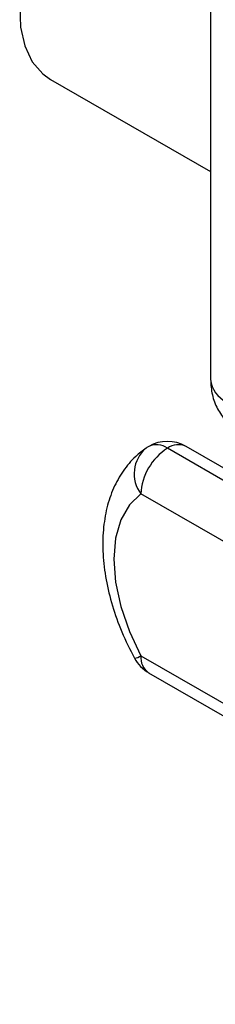
# Model space of a CAD drawing. Units: millimetres. Extents: x 0 to 45984, y 0 to 17080.
# Drawn here: x 2144 to 2158, y 1995 to 2067 of the extents above; entities that cross this region are included whole.
import ezdxf

# ---------------------------------------------------------------- set-up
doc = ezdxf.new("R2010")
doc.units = ezdxf.units.MM
doc.header["$LTSCALE"] = 9

msp = doc.modelspace()

# ---------------------------------------------------------------- linework, layer by layer
at = {"color": 7, "linetype": 'Continuous'}
for p, q in [((2157.583, 2109.449), (2157.583, 2040.86)), ((2145.83, 2062.972), (2157.583, 2056.187)), ((2196.728, 2011.369), (2154.41, 2035.799)), ((2198.103, 2011.505), (2155.785, 2035.935)), ((2194.784, 2008.001), (2152.465, 2032.431)), ((2152.465, 2020.509), (2194.784, 1996.079)), ((2153.035, 2019.25), (2195.353, 1994.82))]:
    msp.add_line(p, q, dxfattribs=at)
at = {"color": 7, "linetype": 'Continuous', "flags": 128}
for points in [[(2156.829, 2082.025), (2155.902, 2082.404), (2154.705, 2082.539), (2153.399, 2082.351), (2152.027, 2081.846), (2150.633, 2081.041), (2149.261, 2079.962), (2147.955, 2078.642), (2146.758, 2077.125), (2145.708, 2075.46), (2144.838, 2073.699), (2144.178, 2071.899), (2143.747, 2070.119), (2143.56, 2068.415), (2143.622, 2066.843), (2143.932, 2065.452), (2144.48, 2064.288), (2145.249, 2063.387), (2145.83, 2062.972)], [(2152.465, 2032.431), (2151.615, 2031.618), (2150.986, 2030.519), (2150.599, 2029.172), (2150.469, 2027.622), (2150.599, 2025.922), (2150.986, 2024.129), (2151.615, 2022.304), (2152.465, 2020.509)]]:
    msp.add_lwpolyline(points, dxfattribs=at)
at = {"color": 7, "linetype": 'Continuous'}
for centre, radius, start, end in [((2159.585, 2041.059), 2.012, 185.6948, 245.62534), ((2154.41, 2033.553), 2.75, 60.00269, 119.99731), ((2154.453, 2033.921), 2.484, 130.35926, 216.85913), ((2156.687, 2032.238), 4.226, 122.60548, 177.39452), ((2154.41, 2033.553), 2.75, 119.99731, 124.70163), ((2153.606, 2034.69), 1.369, 54.05154, 114.638), ((2155.215, 2034.674), 1.383, 65.69288, 125.61758), ((2151.812, 2021.473), 1.165, 278.88391, 304.13618), ((2154.41, 2021.632), 2.75, 208.43128, 240.00269), ((2153.813, 2020.36), 1.356, 173.70115, 234.98667)]:
    msp.add_arc(centre, radius, start, end, dxfattribs=at)
for points, knots in [([(2157.583, 2040.86), (2157.608, 2040.482), (2157.658, 2039.739), (2158.06, 2038.686), (2158.694, 2037.788), (2159.3, 2037.192), (2159.719, 2037.002), (2159.801, 2036.965)], [0, 0, 0, 0, 0.241299, 0.473924, 0.707553, 0.942605, 1, 1, 1, 1]), ([(2152.844, 2035.814), (2152.583, 2035.615), (2151.948, 2035.131), (2151.122, 2034.142), (2150.411, 2032.864), (2149.924, 2031.403), (2149.664, 2029.773), (2149.645, 2027.997), (2149.871, 2026.118), (2150.339, 2024.195), (2151.026, 2022.237), (2151.665, 2020.97), (2151.991, 2020.322)], [0, 0, 0, 0, 0.065495, 0.159429, 0.254458, 0.352893, 0.455632, 0.562005, 0.670291, 0.77875, 0.886803, 1, 1, 1, 1])]:
    msp.add_open_spline(points, degree=3, knots=knots, dxfattribs=at)

doc.saveas('drawing.dxf')
